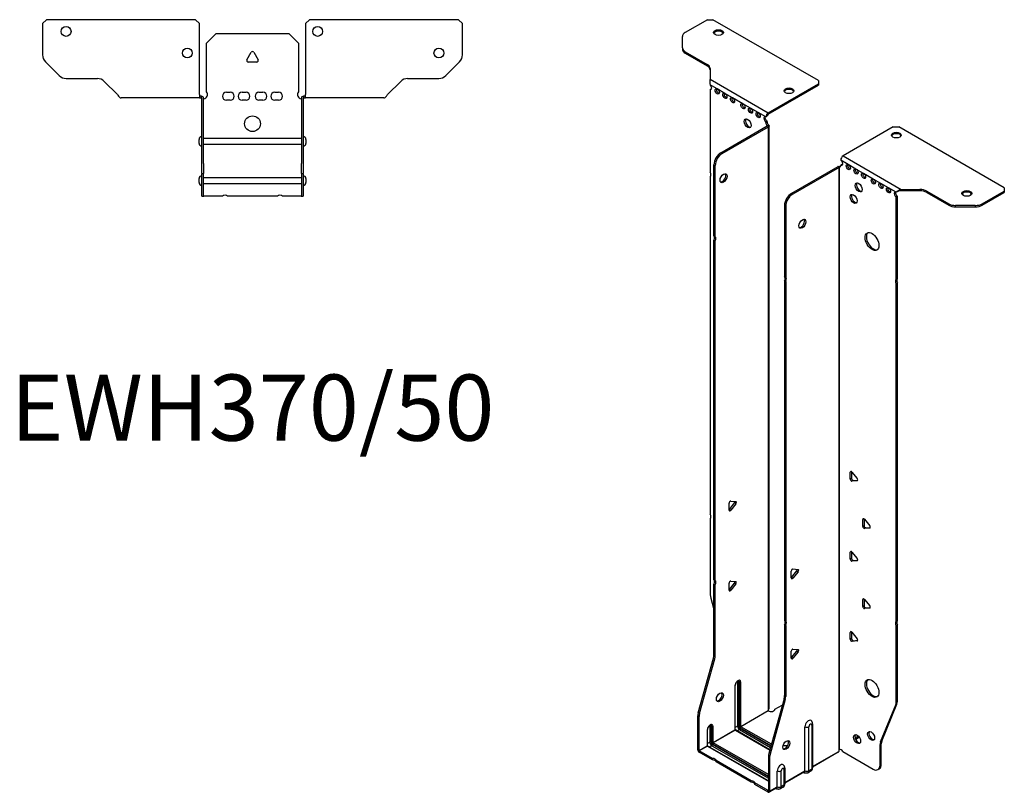
# Model space of a CAD drawing. Units: millimetres. Extents: x -309 to 383, y -879 to 203.
# Drawn here: x -119 to 383, y -879 to -485 of the extents above; entities that cross this region are included whole.
import ezdxf

# ---------------------------------------------------------------- set-up
doc = ezdxf.new("R2010")
doc.units = ezdxf.units.MM
doc.styles.get("Standard").update_dxf_attribs({"font": 'arial.ttf'})

# ---------------------------------------------------------------- blocks, each defined once
blk = doc.blocks.new('EWH370_50-bent-Top')
for p, q in [((-106.97, 37.02), (-104.97, 39.02)), ((-106.97, 37.02), (-106.97, 21.09)), ((-28.97, 39.02), (-104.97, 39.02)), ((-28.97, 39.02), (-26.97, 37.02)), ((-26.97, 0.9), (-26.97, 37.02)), ((26.97, 37.02), (28.97, 39.02)), ((26.97, 37.02), (26.97, 0.9)), ((104.97, 39.02), (28.97, 39.02)), ((104.97, 39.02), (106.97, 37.02)), ((106.97, 21.09), (106.97, 37.02)), ((-23.5, 26.98), (-18.5, 31.98)), ((-18.5, 31.98), (18.5, 31.98)), ((18.5, 31.98), (23.5, 26.98)), ((-23.5, 2.18), (-23.5, 26.98)), ((23.5, 26.98), (23.5, 2.18)), ((-2.86, 18.63), (-0.69, 22.38)), ((0.69, 22.38), (2.86, 18.63)), ((-98.44, 10.48), (-105.51, 17.55)), ((2.16, 17.43), (-2.16, 17.43)), ((105.51, 17.55), (98.44, 10.48)), ((-94.9, 9.02), (-79.04, 9.02)), ((-75.51, 7.55), (-68.86, 0.9)), ((68.86, 0.9), (75.51, 7.55)), ((79.04, 9.02), (94.9, 9.02)), ((-26.97, 0.9), (-26.97, -0.9)), ((-25.97, 0), (-26.97, 0)), ((-25.97, -0.6), (-25.97, 0)), ((-13.3, 1.98), (-11.3, 1.98)), ((-5.3, 1.98), (-3.3, 1.98)), ((3.3, 1.98), (5.3, 1.98)), ((11.3, 1.98), (13.3, 1.98)), ((26.97, 0), (25.97, 0)), ((25.97, 0), (25.97, -0.6)), ((26.97, -0.9), (26.97, 0.9)), ((-61.97, -0.9), (-66.97, -0.9)), ((-56.47, -0.9), (-61.97, -0.9)), ((-50.97, -0.9), (-56.47, -0.9)), ((-43.47, -0.9), (-50.97, -0.9)), ((-37.97, -0.9), (-43.47, -0.9)), ((-32.47, -0.9), (-37.97, -0.9)), ((-26.97, -0.9), (-32.47, -0.9)), ((-26.97, -0.9), (-25.97, -0.9)), ((-25.97, -0.9), (-25.97, -0.6)), ((-25.87, -34.37), (-25.87, -1)), ((-24.97, -34.37), (-24.97, -1)), ((-11.3, -2.02), (-13.3, -2.02)), ((-3.3, -2.02), (-5.3, -2.02)), ((5.3, -2.02), (3.3, -2.02)), ((13.3, -2.02), (11.3, -2.02)), ((24.97, -1), (24.97, -34.37)), ((25.87, -1), (25.87, -34.37)), ((25.97, -0.6), (25.97, -0.9)), ((25.97, -0.9), (26.97, -0.9)), ((32.47, -0.9), (26.97, -0.9)), ((37.97, -0.9), (32.47, -0.9)), ((43.47, -0.9), (37.97, -0.9)), ((50.47, -0.9), (43.47, -0.9)), ((55.97, -0.9), (50.47, -0.9)), ((61.47, -0.9), (55.97, -0.9)), ((66.97, -0.9), (61.47, -0.9)), ((-27.22, -24.03), (-27.22, -22.01)), ((-24.97, -21.42), (-24.87, -21.42)), ((-24.87, -24.62), (-24.97, -24.62)), ((-24.87, -21.42), (24.87, -21.42)), ((24.87, -24.62), (-24.87, -24.62)), ((24.87, -21.42), (24.97, -21.42)), ((24.97, -24.62), (24.87, -24.62)), ((27.22, -22.01), (27.22, -24.03)), ((-25.87, -39.37), (-25.87, -34.37)), ((-24.97, -34.37), (-24.97, -39.37)), ((24.97, -39.37), (24.97, -34.37)), ((25.87, -34.37), (25.87, -39.37)), ((-25.87, -39.37), (-25.87, -39.7)), ((-25.87, -39.37), (-24.97, -39.37)), ((-25.87, -50.69), (-25.87, -39.7)), ((-24.97, -39.7), (-24.97, -39.37)), ((-24.97, -50.69), (-24.97, -39.7)), ((24.97, -39.37), (24.97, -39.7)), ((24.97, -39.37), (25.87, -39.37)), ((24.97, -39.7), (24.97, -50.69)), ((25.87, -39.7), (25.87, -39.37)), ((25.87, -39.7), (25.87, -50.69)), ((-27.22, -44.03), (-27.22, -42.01)), ((-24.97, -41.42), (-24.87, -41.42)), ((-24.87, -44.62), (-24.97, -44.62)), ((-24.87, -41.42), (24.87, -41.42)), ((24.87, -44.62), (-24.87, -44.62)), ((24.87, -41.42), (24.97, -41.42)), ((24.97, -44.62), (24.87, -44.62)), ((27.22, -42.01), (27.22, -44.03)), ((-25.87, -51.02), (-25.87, -50.69)), ((-25.87, -51.02), (-24.97, -51.02)), ((-24.97, -50.69), (-24.97, -51.02)), ((-24.97, -51.02), (-24.87, -51.02)), ((-15.32, -51.02), (-24.87, -51.02)), ((12.68, -51.02), (-12.68, -51.02)), ((24.87, -51.02), (15.32, -51.02)), ((24.87, -51.02), (24.97, -51.02)), ((24.97, -51.02), (24.97, -50.69)), ((24.97, -51.02), (25.87, -51.02)), ((25.87, -50.69), (25.87, -51.02))]:
    blk.add_line(p, q)
for centre, radius in [((-94.97, 33.02), 2.5), ((33.17, 33.02), 2.5), ((-33.17, 22.02), 2.5), ((94.97, 22.02), 2.5), ((0, -14.02), 4)]:
    blk.add_circle(centre, radius)
for centre, radius, start, end in [((-101.97, 21.09), 5, 180, 225), ((0, 21.98), 0.8, 30, 150), ((101.97, 21.09), 5, 315, 0), ((-2.16, 18.23), 0.8, 150, 270), ((2.16, 18.23), 0.8, 270, 30), ((-94.9, 14.02), 5, 225, 270), ((94.9, 14.02), 5, 270, 315), ((-79.04, 4.02), 5, 45, 90), ((79.04, 4.02), 5, 90, 135), ((-25, 0.78), 2.05, 273.5755, 42.9703), ((-13.3, -0.02), 2, 90, 270), ((-11.3, -0.02), 2, 270, 90), ((-5.3, -0.02), 2, 90, 270), ((-3.3, -0.02), 2, 270, 90), ((3.3, -0.02), 2, 90, 270), ((5.3, -0.02), 2, 270, 90), ((11.3, -0.02), 2, 90, 270), ((13.3, -0.02), 2, 270, 90), ((25, 0.78), 2.05, 137.0297, 266.4245), ((-25.97, -1), 0.1, 0, 18.3265), ((-25.97, -1), 1, 0, 18.3265), ((25.97, -1), 1, 161.6735, 180), ((25.97, -1), 0.1, 161.6735, 180), ((-25.72, -22.01), 1.5, 95.7392, 180), ((-25.72, -24.03), 1.5, 180, 264.2608), ((25.72, -22.01), 1.5, 0, 84.2608), ((25.72, -24.03), 1.5, 275.7392, 0), ((-25.72, -42.01), 1.5, 95.7392, 180), ((-25.72, -44.03), 1.5, 180, 264.2608), ((25.72, -42.01), 1.5, 0, 84.2608), ((25.72, -44.03), 1.5, 275.7392, 0), ((-14, -52.52), 2, 48.5904, 131.4096), ((14, -52.52), 2, 48.5904, 131.4096)]:
    blk.add_arc(centre, radius, start, end)
for points, knots in [([(-68.86, 0.9), (-68.67, 0.62), (-68.48, 0.34), (-68.11, -0.16), (-67.92, -0.38), (-67.61, -0.66), (-67.48, -0.75), (-67.23, -0.87), (-67.1, -0.9), (-66.97, -0.9)], [0, 0, 0, 0, 0.1017342, 0.1017342, 0.2034273, 0.2034273, 0.2722123, 0.2722123, 0.340998, 0.340998, 0.340998, 0.340998]), ([(-25.97, 0), (-25.84, 0), (-25.71, -0.03), (-25.47, -0.13), (-25.36, -0.2), (-25.21, -0.35), (-25.16, -0.41), (-25.08, -0.54), (-25.05, -0.61), (-25.02, -0.69)], [0, 0, 0, 0, 0.0398384, 0.0398384, 0.0791351, 0.0791351, 0.1025996, 0.1025996, 0.1260856, 0.1260856, 0.1260856, 0.1260856]), ([(66.97, -0.9), (67.16, -0.9), (67.35, -0.83), (67.72, -0.58), (67.91, -0.39), (68.22, -0.01), (68.35, 0.16), (68.6, 0.52), (68.73, 0.71), (68.86, 0.9)], [0, 0, 0, 0, 0.1017342, 0.1017342, 0.2034273, 0.2034273, 0.2722123, 0.2722123, 0.340998, 0.340998, 0.340998, 0.340998]), ([(-25.88, -0.97), (-25.88, -0.96), (-25.88, -0.95), (-25.89, -0.94), (-25.9, -0.93), (-25.92, -0.92), (-25.93, -0.91), (-25.95, -0.9), (-25.96, -0.9), (-25.97, -0.9)], [0, 0, 0, 0, 0.00270019, 0.00270019, 0.00577332, 0.00577332, 0.0095422, 0.0095422, 0.01545704, 0.01545704, 0.01545704, 0.01545704]), ([(-24.87, -1.27), (-24.89, -1.27), (-24.9, -1.27), (-24.91, -1.27), (-24.92, -1.27), (-24.94, -1.26), (-24.95, -1.26), (-24.96, -1.25), (-24.96, -1.24), (-24.97, -1.22), (-24.97, -1.21), (-24.97, -1.21)], [0, 0, 0, 0, 0.00414947, 0.00414947, 0.00985575, 0.00985575, 0.01607896, 0.01607896, 0.022844, 0.022844, 0.03216191, 0.03216191, 0.03216191, 0.03216191]), ([(24.97, -1.21), (24.97, -1.22), (24.97, -1.24), (24.96, -1.25), (24.95, -1.26), (24.94, -1.26), (24.93, -1.27), (24.91, -1.27), (24.9, -1.27), (24.89, -1.27), (24.88, -1.27), (24.87, -1.27)], [0, 0, 0, 0, 0.00748678, 0.00748678, 0.01585951, 0.01585951, 0.02318816, 0.02318816, 0.02824891, 0.02824891, 0.0322523, 0.0322523, 0.0322523, 0.0322523]), ([(25.02, -0.69), (25.06, -0.56), (25.13, -0.45), (25.3, -0.25), (25.4, -0.17), (25.58, -0.08), (25.66, -0.05), (25.81, -0.01), (25.89, 0), (25.97, 0)], [0, 0, 0, 0, 0.0388321, 0.0388321, 0.0776902, 0.0776902, 0.1017558, 0.1017558, 0.1257827, 0.1257827, 0.1257827, 0.1257827]), ([(25.97, -0.9), (25.97, -0.9), (25.95, -0.9), (25.93, -0.91), (25.92, -0.91), (25.9, -0.93), (25.9, -0.93), (25.89, -0.95), (25.88, -0.95), (25.88, -0.96), (25.88, -0.96), (25.88, -0.97)], [0, 0, 0, 0, 0.00360947, 0.00360947, 0.00631481, 0.00631481, 0.00848354, 0.00848354, 0.00949281, 0.00949281, 0.01048091, 0.01048091, 0.01048091, 0.01048091])]:
    blk.add_open_spline(points, degree=3, knots=knots)
for points in [[(-24.93, -1.27), (-24.91, -1.27), (-24.89, -1.27), (-24.87, -1.27)], [(24.87, -1.27), (24.89, -1.27), (24.91, -1.27), (24.93, -1.27)]]:
    blk.add_open_spline(points, degree=3)
blk = doc.blocks.new('EWH370_50-bent-ISO')
for p, q in [((-45.22, 213.77), (-56.49, 207.27)), ((-45.22, 213.77), (-42.39, 213.77)), ((11.35, 182.75), (-42.39, 213.77)), ((-57.95, 199.46), (-57.95, 205.23)), ((-57.95, 199.46), (-57.95, 198.72)), ((-56.49, 197.42), (-45.27, 190.94)), ((-56.49, 196.68), (-56.49, 197.42)), ((-56.49, 196.68), (-45.27, 190.21)), ((-45.27, 190.94), (-45.27, 190.21)), ((-43.81, 188.9), (-43.81, 183.47)), ((-43.81, 183.47), (-14.19, 166.37)), ((-14.19, 166.37), (11.35, 181.12)), ((11.35, 182.75), (11.35, 181.12)), ((11.35, 181.12), (11.35, 180.38)), ((-40.21, 178.46), (-43.75, 180.5)), ((-43.75, 180.5), (-43.75, 180.43)), ((-43.75, 178.12), (-43.11, 178.48)), ((-43.75, 178.12), (-43.75, 136.02)), ((-36.32, 176.21), (-40.21, 178.46)), ((-32.44, 173.96), (-36.32, 176.21)), ((-14.19, 165.64), (11.35, 180.38)), ((-27.13, 170.9), (-32.44, 173.96)), ((-23.24, 168.66), (-27.13, 170.9)), ((-19.35, 166.41), (-23.24, 168.66)), ((-15.46, 164.17), (-19.35, 166.41)), ((-14.19, 166.37), (-14.19, 165.64)), ((-15.46, 164.17), (-14.83, 164.53)), ((-14.83, 162.08), (-15.46, 161.72)), ((-15.46, 161.31), (-15.46, 161.72)), ((-14.83, 161.68), (-15.46, 161.31)), ((-14.83, 161.68), (-14.83, 162.08)), ((-38.36, 145.97), (-14.76, 159.59)), ((-37.72, 145.6), (-14.12, 159.23)), ((-14.76, 159.75), (-14.55, 159.87)), ((-14.76, 159.59), (-14.76, 159.75)), ((-14.12, 159.23), (-14.76, 159.59)), ((-14.74, 159.61), (-13.93, 159.38)), ((-14.55, 159.87), (-14.12, 160.11)), ((-14.12, -137.97), (-14.12, 159.23)), ((-13.83, -137.22), (-13.83, 159.64)), ((49.49, 159.09), (23.95, 144.35)), ((49.49, 159.09), (52.32, 159.09)), ((106.06, 128.07), (52.32, 159.09)), ((-37.72, 145.6), (-38.36, 145.97)), ((26.57, 139.9), (22.68, 142.14)), ((23.95, 144.35), (53.57, 127.25)), ((-41.89, 103.53), (-41.89, 139.85)), ((-41.89, 139.85), (-41.25, 139.48)), ((-41.25, 103.16), (-41.25, 139.48)), ((21.19, 138.84), (-2.4, 125.21)), ((21.83, 138.47), (-1.77, 124.85)), ((21.83, 138.47), (21.19, 138.84)), ((21.86, 138.48), (21.45, 138.94)), ((21.83, -158.72), (21.83, 138.47)), ((22.18, 138.66), (21.97, 138.54)), ((21.97, 138.54), (21.97, -158.17)), ((22.61, 138.91), (22.18, 138.66)), ((22.68, 139.69), (23.32, 140.06)), ((22.68, 139.69), (22.68, 139.29)), ((30.46, 137.65), (26.57, 139.9)), ((34.35, 135.41), (30.46, 137.65)), ((-43.75, 133.86), (-43.75, -38.31)), ((39.3, 132.55), (34.35, 135.41)), ((43.19, 130.3), (39.3, 132.55)), ((47.07, 128.06), (43.19, 130.3)), ((50.96, 125.81), (47.07, 128.06)), ((51.39, 126.06), (50.96, 125.81)), ((53.57, 127.25), (53.57, 126.76)), ((53.57, 127.25), (62.98, 127.25)), ((53.57, 126.76), (53.57, 126.51)), ((62.98, 126.51), (53.57, 126.51)), ((62.98, 127.25), (62.98, 126.51)), ((66.51, 126.4), (77.72, 119.93)), ((66.51, 125.67), (66.51, 126.4)), ((66.51, 125.67), (77.72, 119.19)), ((94.8, 119.93), (106.06, 126.43)), ((94.8, 119.19), (106.06, 125.7)), ((106.06, 128.07), (106.06, 126.43)), ((106.06, 126.43), (106.06, 125.7)), ((-1.77, 124.85), (-2.4, 125.21)), ((51.6, 123.73), (50.96, 123.36)), ((50.96, 81.33), (50.96, 123.36)), ((51.6, 81.7), (51.6, 123.73)), ((-5.94, 119.09), (-5.94, 82.77)), ((-5.94, 119.09), (-5.3, 118.72)), ((-5.3, 118.72), (-5.3, 82.41)), ((77.72, 119.93), (77.72, 119.19)), ((81.26, 118.35), (81.26, 119.08)), ((91.26, 119.08), (81.26, 119.08)), ((81.26, 118.35), (91.26, 118.35)), ((91.26, 119.08), (91.26, 118.35)), ((94.8, 119.19), (94.8, 119.93)), ((-41.89, 103.53), (-41.25, 103.16)), ((-41.89, -71.77), (-41.89, 101.37)), ((-41.25, 101), (-41.89, 101.37)), ((-41.25, -72.14), (-41.25, 101)), ((-5.94, 82.77), (-5.3, 82.41)), ((-5.94, 80.61), (-5.94, -92.53)), ((-5.3, 80.25), (-5.94, 80.61)), ((50.96, 81.33), (51.6, 81.7)), ((-5.3, 80.25), (-5.3, -92.9)), ((51.6, 79.54), (50.96, 79.17)), ((50.96, -92.99), (50.96, 79.17)), ((51.6, -92.62), (51.6, 79.54)), ((28.16, -16.59), (27.59, -16.92)), ((27.59, -20.45), (27.59, -16.92)), ((28.23, -16.64), (28.23, -20.09)), ((28.44, -16.84), (31.09, -20.14)), ((28.23, -20.09), (27.59, -20.45)), ((29.08, -21.14), (28.44, -21.51)), ((31.09, -21.27), (28.44, -21.51)), ((29.08, -21.14), (31.37, -20.94)), ((31.3, -21.15), (31.09, -21.27)), ((-34.22, -36.2), (-34.22, -32.67)), ((-34.01, -35.91), (-31.36, -32.61)), ((-33.37, -31.61), (-30.72, -31.85)), ((-30.72, -32.98), (-33.37, -36.28)), ((-30.72, -32.98), (-31.36, -32.61)), ((-33.37, -36.28), (-34.01, -35.91)), ((-43.75, -40.47), (-43.75, -79.5)), ((34.52, -40.68), (33.96, -41.01)), ((33.96, -44.54), (33.96, -41.01)), ((34.6, -44.17), (33.96, -44.54)), ((34.6, -40.72), (34.6, -44.17)), ((34.81, -40.93), (37.46, -44.23)), ((35.44, -45.23), (37.74, -45.02)), ((35.44, -45.23), (34.81, -45.6)), ((37.46, -45.36), (34.81, -45.6)), ((37.67, -45.24), (37.46, -45.36)), ((28.16, -57.42), (27.59, -57.74)), ((27.59, -61.28), (27.59, -57.74)), ((28.23, -57.46), (28.23, -60.91)), ((28.44, -57.67), (31.09, -60.97)), ((28.23, -60.91), (27.59, -61.28)), ((29.08, -61.97), (28.44, -62.33)), ((31.09, -62.1), (28.44, -62.33)), ((29.08, -61.97), (31.37, -61.76)), ((31.3, -61.98), (31.09, -62.1)), ((-2.51, -70.84), (-2.51, -67.3)), ((-2.3, -70.55), (0.35, -67.25)), ((-1.66, -66.25), (0.99, -66.48)), ((0.99, -67.62), (-1.66, -70.91)), ((0.35, -67.25), (0.99, -67.62)), ((-41.89, -71.77), (-41.25, -72.14)), ((-41.89, -110.06), (-41.89, -73.93)), ((-41.25, -74.3), (-41.89, -73.93)), ((-41.25, -110.43), (-41.25, -74.3)), ((-34.22, -77.02), (-34.22, -73.49)), ((-34.01, -76.73), (-31.36, -73.43)), ((-33.37, -72.43), (-30.72, -72.67)), ((-30.72, -73.8), (-33.37, -77.1)), ((-30.72, -73.8), (-31.36, -73.43)), ((-2.3, -70.55), (-1.66, -70.91)), ((-33.37, -77.1), (-34.01, -76.73)), ((-43.51, -81.1), (-41.89, -86.92)), ((34.52, -81.5), (33.96, -81.83)), ((33.96, -85.36), (33.96, -81.83)), ((34.6, -85), (33.96, -85.36)), ((34.6, -81.55), (34.6, -85)), ((34.81, -81.75), (37.46, -85.05)), ((35.44, -86.05), (34.81, -86.42)), ((37.46, -86.18), (34.81, -86.42)), ((35.44, -86.05), (37.74, -85.85)), ((37.67, -86.06), (37.46, -86.18)), ((-5.94, -92.53), (-5.3, -92.9)), ((-5.94, -94.69), (-5.94, -130.82)), ((-5.3, -95.06), (-5.94, -94.69)), ((-5.3, -95.06), (-5.3, -131.18)), ((50.96, -92.99), (51.6, -92.62)), ((51.6, -94.78), (50.96, -95.15)), ((50.96, -134.18), (50.96, -95.15)), ((51.6, -133.82), (51.6, -94.78)), ((28.16, -98.24), (27.59, -98.57)), ((27.59, -102.1), (27.59, -98.57)), ((28.23, -98.29), (28.23, -101.74)), ((28.44, -98.49), (31.09, -101.79)), ((28.23, -101.74), (27.59, -102.1)), ((29.08, -102.79), (28.44, -103.16)), ((31.09, -102.92), (28.44, -103.16)), ((29.08, -102.79), (31.37, -102.59)), ((31.3, -102.8), (31.09, -102.92)), ((-41.25, -110.43), (-41.89, -110.06)), ((-2.51, -111.66), (-2.51, -108.13)), ((-2.3, -111.37), (0.35, -108.07)), ((-1.66, -107.07), (0.99, -107.31)), ((0.99, -108.44), (-1.66, -111.74)), ((0.35, -108.07), (0.99, -108.44)), ((-49.89, -139.5), (-42.13, -111.66)), ((-49.26, -139.87), (-41.49, -112.03)), ((-42.13, -111.66), (-41.49, -112.03)), ((-2.3, -111.37), (-1.66, -111.74)), ((-29.87, -123.92), (-29.87, -146.38)), ((-29.16, -146.38), (-29.16, -123.92)), ((-29.16, -123.92), (-28.91, -124.06)), ((-28.91, -124.06), (-28.91, -146.52)), ((-28.21, -146.52), (-28.21, -124.06)), ((-31.18, -125.78), (-31.18, -148.23)), ((-31.03, -148.03), (-31.03, -125.58)), ((-6.17, -132.42), (-13.94, -160.26)), ((-5.54, -132.78), (-13.3, -160.63)), ((-6.17, -132.42), (-5.54, -132.78)), ((-5.3, -131.18), (-5.94, -130.82)), ((43.6, -154.02), (51.37, -135.14)), ((50.73, -135.51), (51.37, -135.14)), ((51.6, -133.82), (50.96, -134.18)), ((-49.26, -139.87), (-49.89, -139.5)), ((-28.21, -146.52), (-14.27, -138.47)), ((-14.24, -138.62), (-28.14, -146.64)), ((-10.83, -137.77), (-7.06, -135.59)), ((42.96, -154.39), (50.73, -135.51)), ((-50.13, -158.44), (-50.13, -141.1)), ((-50.13, -141.1), (-49.49, -141.47)), ((-49.49, -158.81), (-49.49, -141.47)), ((8.37, -145.21), (8.37, -167.66)), ((-45.32, -148.31), (-45.32, -156.4)), ((-45.17, -156.19), (-45.17, -148.11)), ((-44.01, -146.46), (-44.01, -154.54)), ((-43.3, -154.54), (-43.3, -146.46)), ((-43.3, -146.46), (-43.06, -146.6)), ((-43.06, -146.6), (-43.06, -154.68)), ((-42.35, -154.68), (-42.35, -146.6)), ((-42.35, -154.68), (-31.18, -148.23)), ((-31.11, -148.36), (-42.28, -154.81)), ((-31.11, -148.36), (-13.46, -158.54)), ((-29.87, -146.38), (-31.03, -147.05)), ((-13.42, -158.4), (-30.86, -148.33)), ((-28.84, -148.15), (-30, -148.82)), ((-28.84, -148.15), (-13.1, -157.24)), ((-28.49, -147.25), (-12.83, -156.29)), ((-12.9, -156.54), (-28.49, -147.54)), ((-12.64, -155.59), (-28.14, -146.64)), ((4.49, -169.15), (4.49, -146.7)), ((6.5, -169.1), (6.5, -146.64)), ((7.93, -145.82), (7.93, -168.27)), ((-44.01, -154.54), (-45.17, -155.21)), ((-42.63, -155.42), (-14.17, -171.85)), ((-14.17, -171.03), (-42.28, -154.81)), ((31.8, -151.53), (30.09, -152.52)), ((32.19, -152.04), (30.34, -153.11)), ((42.73, -155.72), (43.36, -155.35)), ((43.6, -154.02), (42.96, -154.39)), ((43.36, -165.86), (43.36, -155.35)), ((-50.13, -158.44), (-49.49, -158.81)), ((-49.49, -158.81), (-45.32, -156.4)), ((-45.25, -156.52), (-49.42, -158.93)), ((-42.67, -162.83), (-49.42, -158.93)), ((-49.42, -158.93), (-49.42, -159.66)), ((-42.67, -163.56), (-49.42, -159.66)), ((-45.25, -156.52), (-14.17, -174.46)), ((-14.17, -174.29), (-45, -156.5)), ((-42.98, -156.32), (-44.15, -156.99)), ((-42.98, -156.32), (-14.17, -172.95)), ((-14.17, -172.13), (-42.63, -155.7)), ((-13.3, -160.63), (-13.94, -160.26)), ((8.37, -166.92), (21.68, -159.23)), ((21.44, -159.71), (8.37, -167.25)), ((23.78, -159.37), (39.19, -168.27)), ((42.73, -166.23), (42.73, -155.72)), ((-42.67, -163.56), (-42.67, -162.83)), ((-22.87, -174.26), (-40.8, -163.91)), ((-40.8, -163.91), (-40.8, -164.64)), ((-22.87, -174.99), (-40.8, -164.64)), ((-14.17, -161.86), (-14.17, -179.2)), ((-14.17, -161.86), (-13.54, -162.23)), ((-13.54, -162.23), (-13.54, -179.56)), ((-9.65, -177.32), (-9.65, -169.24)), ((-7.64, -177.26), (-7.64, -169.18)), ((-6.21, -168.35), (-6.21, -176.44)), ((-5.77, -167.74), (-5.77, -175.83)), ((-5.77, -175.08), (4.49, -169.15)), ((4.29, -169.61), (-5.77, -175.42)), ((3.74, -169.93), (4.09, -170.13)), ((7.44, -169.35), (6.02, -170.17)), ((7.93, -168.27), (6.5, -169.1)), ((41.69, -168.52), (42.33, -168.15)), ((43.36, -165.86), (42.73, -166.23)), ((-22.87, -174.99), (-22.87, -174.26)), ((-14.24, -179.24), (-21, -175.34)), ((-21, -175.34), (-21, -176.07)), ((-14.24, -179.97), (-21, -176.07)), ((-14.24, -179.24), (-14.17, -179.2)), ((-14.24, -179.97), (-14.24, -179.24)), ((-14.17, -179.2), (-13.54, -179.56)), ((-9.86, -177.78), (-13.74, -180.02)), ((-13.54, -179.56), (-9.65, -177.32)), ((-10.4, -178.09), (-10.05, -178.29)), ((-6.7, -177.51), (-8.13, -178.34)), ((-6.21, -176.44), (-7.64, -177.26))]:
    blk.add_line(p, q)
for centre, major_axis, start_param, end_param in [((-52.95, 205.23), (-5, 0), 5.497787, 6.283185), ((-39.57, 206.51), (2.5, 0), 0.257391, 2.884202), ((-52.95, 199.46), (-5, 0), 0, 0.785398), ((-52.95, 198.72), (-5, 0), 0, 0.785398), ((-48.81, 188.9), (5, 0), 0, 0.785398), ((-48.81, 188.17), (5, 0), 0, 0.785398), ((-44.1, 179.48), (0.75, -1.3), 5.837624, 8.299543), ((-43.47, 179.84), (0.75, -1.3), 5.837624, 5.845036), ((-39.58, 177.6), (0.75, -1.3), 3.579742, 5.845036), ((-35.69, 175.35), (0.75, -1.3), 3.579742, 5.845036), ((-3.65, 176.79), (2.5, 0), 0.257391, 2.884202), ((-31.8, 173.11), (0.75, -1.3), 3.579742, 5.845036), ((-26.5, 170.05), (0.75, -1.3), 3.579742, 5.845036), ((-22.61, 167.8), (0.75, -1.3), 3.579742, 5.845036), ((-18.72, 165.55), (0.75, -1.3), 3.579742, 5.845036), ((-14.19, 164.9), (0.9, 1.56), 0.785398, 2.356194), ((-14.19, 164.9), (-0.45, -0.779), 3.926991, 5.497787), ((-24.02, 161.27), (-1.25, 2.17), 0.257391, 2.884202), ((-15.46, 162.94), (-0.75, 1.3), 5.497787, 8.63938), ((-14.83, 163.31), (0.75, -1.3), 3.579742, 5.497787), ((-14.4, 160.7), (0.75, -1.3), 3.926991, 5.15795), ((-13.77, 161.06), (-0.75, 1.3), 0.785398, 2.016358), ((-14.83, 159.63), (0.1, 0), 5.497787, 5.817645), ((-14.83, 159.63), (-1, 0), 2.356194, 2.676053), ((51.05, 154.19), (2.5, 0), 0.257391, 2.884202), ((-38.36, 141.89), (-2.5, -4.33), 3.926991, 5.497787), ((-37.72, 141.52), (2.5, 4.33), 0.785398, 2.356194), ((23.95, 142.88), (-0.9, -1.56), 3.926991, 5.497787), ((22.68, 140.92), (0.75, -1.3), 5.497787, 8.63938), ((-44.81, 135.55), (1, -1.73), 0.062664, 1.508132), ((21.9, 138.43), (1, 0), 2.036336, 2.356194), ((21.9, 138.43), (-0.1, 0), 5.177929, 5.497787), ((21.62, 139.9), (0.75, -1.3), 5.837624, 7.068583), ((22.26, 140.27), (-0.75, 1.3), 2.696031, 2.703444), ((23.32, 141.29), (0.75, -1.3), 5.497787, 5.845036), ((27.21, 139.04), (0.75, -1.3), 3.579742, 5.845036), ((31.09, 136.8), (0.75, -1.3), 3.579742, 5.845036), ((34.98, 134.55), (0.75, -1.3), 3.579742, 5.845036), ((-37.65, 133.31), (-1.25, -2.17), 0.257391, 2.884202), ((32.51, 128.63), (-1.25, 2.17), 0.257391, 2.884202), ((39.93, 131.69), (0.75, -1.3), 3.579742, 5.845036), ((43.82, 129.45), (0.75, -1.3), 3.579742, 5.845036), ((47.71, 127.2), (0.75, -1.3), 3.579742, 5.845036), ((50.96, 124.59), (-0.75, 1.3), 5.497787, 8.63938), ((51.6, 124.96), (0.75, -1.3), 3.579742, 5.497787), ((62.98, 124.36), (-5, 0), 3.926991, 4.712389), ((62.98, 123.63), (5, 0), 0.785398, 1.570796), ((86.97, 124.47), (2.5, 0), 0.257391, 2.884202), ((-2.4, 121.13), (-2.5, -4.33), 3.926991, 5.497787), ((-1.77, 120.76), (2.5, 4.33), 0.785398, 2.356194), ((29.89, 122.79), (-1.25, 2.17), 0.257391, 2.884202), ((81.26, 121.97), (-5, 0), 0.785398, 1.570796), ((81.26, 121.24), (5, 0), 3.926991, 4.712389), ((91.26, 121.97), (-5, 0), 1.570796, 2.356194), ((91.26, 121.24), (5, 0), 4.712389, 5.497787), ((2.55, 110.11), (-1.25, -2.17), 0.257391, 2.884202), ((-42.95, 101.84), (1, 1.73), 4.775053, 6.220521), ((-42.32, 101.47), (1, 1.73), 4.775053, 6.220521), ((39.3, 101.03), (-2.5, 4.33), 0.127625, 3.013967), ((-7, 81.08), (1, 1.73), 4.775053, 6.220521), ((-6.36, 80.71), (1, 1.73), 4.775053, 6.220521), ((52.02, 79.64), (-1, 1.73), 0.062664, 1.508132), ((52.66, 80.01), (-1, 1.73), 0.062664, 1.508132), ((28.16, -17.25), (-0.4, 0.693), 4.974188, 7.068583), ((28.16, -20.78), (0.4, -0.693), 3.926991, 6.021386), ((28.8, -20.41), (0.4, -0.693), 3.926991, 6.021386), ((30.81, -20.54), (0.4, -0.693), 6.021386, 8.115781), ((-33.65, -32.34), (0.4, 0.693), 0.261799, 2.356194), ((-31.64, -32.21), (0.4, 0.693), 4.45059, 5.603046), ((-31, -32.58), (0.4, 0.693), 4.45059, 6.544985), ((-44.81, -38.77), (1, -1.73), 0.062664, 1.508132), ((-34.29, -35.51), (0.4, 0.693), 4.052319, 4.45059), ((-33.65, -35.87), (-0.4, -0.693), 5.497787, 7.592182), ((34.52, -41.33), (-0.4, 0.693), 4.974188, 7.068583), ((34.52, -44.87), (0.4, -0.693), 3.926991, 6.021386), ((35.16, -44.5), (0.4, -0.693), 3.926991, 6.021386), ((37.18, -44.63), (0.4, -0.693), 6.021386, 8.115781), ((28.16, -58.07), (-0.4, 0.693), 4.974188, 7.068583), ((28.16, -61.6), (0.4, -0.693), 3.926991, 6.021386), ((28.8, -61.24), (0.4, -0.693), 3.926991, 6.021386), ((30.81, -61.37), (0.4, -0.693), 6.021386, 8.115781), ((-1.94, -66.98), (0.4, 0.693), 0.261799, 2.356194), ((0.07, -66.85), (0.4, 0.693), 4.45059, 5.603046), ((0.71, -67.21), (0.4, 0.693), 4.45059, 6.544985), ((-42.95, -73.46), (1, 1.73), 4.775053, 6.220521), ((-42.32, -73.83), (1, 1.73), 4.775053, 6.220521), ((-33.65, -73.16), (0.4, 0.693), 0.261799, 2.356194), ((-31.64, -73.03), (0.4, 0.693), 4.45059, 5.603046), ((-31, -73.4), (0.4, 0.693), 4.45059, 6.544985), ((-2.58, -70.14), (0.4, 0.693), 4.052319, 4.45059), ((-1.94, -70.51), (-0.4, -0.693), 5.497787, 7.592182), ((-40.21, -81.54), (-2.5, 4.33), 0.785398, 1.151917), ((-34.29, -76.33), (0.4, 0.693), 4.052319, 4.45059), ((-33.65, -76.7), (-0.4, -0.693), 5.497787, 7.592182), ((34.52, -82.16), (-0.4, 0.693), 4.974188, 7.068583), ((35.16, -85.32), (0.4, -0.693), 3.926991, 6.021386), ((37.18, -85.45), (0.4, -0.693), 6.021386, 8.115781), ((34.52, -85.69), (0.4, -0.693), 3.926991, 6.021386), ((-7, -94.22), (1, 1.73), 4.775053, 6.220521), ((-6.36, -94.59), (1, 1.73), 4.775053, 6.220521), ((52.02, -94.68), (-1, 1.73), 0.062664, 1.508132), ((52.66, -94.31), (-1, 1.73), 0.062664, 1.508132), ((28.16, -98.9), (-0.4, 0.693), 4.974188, 7.068583), ((28.16, -102.43), (0.4, -0.693), 3.926991, 6.021386), ((28.8, -102.06), (0.4, -0.693), 3.926991, 6.021386), ((30.81, -102.19), (0.4, -0.693), 6.021386, 8.115781), ((-45.43, -112.1), (-2.5, -4.33), 1.989675, 2.356194), ((-1.94, -107.8), (0.4, 0.693), 0.261799, 2.356194), ((0.07, -107.67), (0.4, 0.693), 4.45059, 5.603046), ((0.71, -108.04), (0.4, 0.693), 4.45059, 6.544985), ((-44.79, -112.47), (2.5, 4.33), 5.131268, 5.497787), ((-2.58, -110.97), (0.4, 0.693), 4.052319, 4.45059), ((-1.94, -111.34), (-0.4, -0.693), 5.497787, 7.592182), ((-29.69, -124.92), (1.05, 1.82), 5.497787, 8.63938), ((-30.65, -124.37), (0.55, 0.953), 5.497787, 5.995637), ((-29.51, -124.13), (-0.5, 0), 3.926991, 5.497787), ((-30.29, -124.58), (0.8, 1.39), 5.497787, 6.093006), ((-30.04, -124.72), (0.8, 1.39), 5.497787, 6.283185), ((-28.56, -123.86), (-0.5, 0), 0.785398, 2.356194), ((39.3, -126.77), (-2.5, 4.33), 0.127625, 3.013967), ((-39.52, -131.25), (-1.25, -2.17), 0.257391, 2.884202), ((-31.53, -125.58), (0.5, 0), 5.497787, 6.283185), ((-9.47, -132.86), (-2.5, -4.33), 1.989675, 2.356194), ((-8.84, -133.23), (2.5, 4.33), 5.131268, 5.497787), ((47.43, -132.14), (2.5, -4.33), 0.418879, 0.785398), ((48.06, -131.78), (-2.5, 4.33), 3.560472, 3.926991), ((-46.59, -139.06), (-2.5, -4.33), 5.131268, 5.497787), ((-45.95, -139.43), (2.5, 4.33), 1.989675, 2.356194), ((-12.86, -138.07), (1.03, 1.78), 1.838023, 2.109807), ((-12.88, -137.73), (2.05, 0), 3.989396, 6.24776), ((-43.83, -147.46), (1.05, 1.82), 5.497787, 8.63938), ((6.26, -145.68), (1.25, 2.17), 6.212058, 8.63938), ((7.22, -146.23), (0.504, 0.873), 5.497787, 8.63938), ((6.87, -145.21), (1.5, 0), 5.497787, 6.283185), ((-45.67, -148.11), (0.5, 0), 5.497787, 6.283185), ((-44.79, -146.91), (0.55, 0.953), 5.497787, 5.995637), ((-43.66, -146.66), (-0.5, 0), 3.926991, 5.497787), ((-44.43, -147.11), (0.8, 1.39), 5.497787, 6.093006), ((-44.19, -147.25), (0.8, 1.39), 5.497787, 6.283185), ((-42.7, -146.4), (-0.5, 0), 0.785398, 2.356194), ((-31.53, -148.03), (0.5, 0), 5.497787, 6.283185), ((-31.11, -148.27), (0.05, -0.0866), 3.926991, 5.497787), ((-31.11, -148.76), (0.25, 0.433), 0, 0.785398), ((-29.51, -146.58), (-0.5, 0), 3.926991, 5.497787), ((-28.84, -146.97), (0.73, -1.26), 3.926991, 5.497787), ((-28.49, -146.76), (-0.475, 0.823), 0.785398, 2.356194), ((-28.49, -146.76), (0.3, -0.52), 3.926991, 5.497787), ((-28.56, -146.31), (-0.5, 0), 0.785398, 2.356194), ((-28.84, -147.74), (-0.25, -0.433), 0.785398, 2.356194), ((-28.14, -147.05), (-0.25, -0.433), 3.926991, 5.497787), ((-28.14, -146.56), (-0.05, 0.0866), 0.785398, 2.356194), ((5.44, -146.03), (-1.5, 0), 0.885566, 2.356194), ((38.84, -151), (-1.25, 2.17), 0.257391, 2.884202), ((-43.66, -154.74), (-0.5, 0), 3.926991, 5.497787), ((-42.98, -155.13), (0.73, -1.26), 3.926991, 5.497787), ((-42.63, -154.93), (-0.475, 0.823), 0.785398, 2.356194), ((-42.63, -154.93), (0.3, -0.52), 3.926991, 5.497787), ((-42.7, -154.48), (-0.5, 0), 0.785398, 2.356194), ((-42.28, -155.21), (-0.25, -0.433), 3.926991, 5.497787), ((-42.28, -154.72), (-0.05, 0.0866), 0.785398, 2.356194), ((-5.69, -155.68), (-1.25, -2.17), 0.257391, 2.884202), ((31.7, -152.59), (-1.25, 2.17), 0.257391, 2.884202), ((46.26, -157.76), (2.5, -4.33), 3.560472, 3.926991), ((46.9, -157.39), (-2.5, 4.33), 0.418879, 0.785398), ((-49.42, -158.85), (-0.5, 0.866), 0.785398, 2.356194), ((-49.42, -158.85), (0.05, -0.0866), 3.926991, 5.497787), ((-45.67, -156.19), (0.5, 0), 5.497787, 6.283185), ((-45.25, -156.44), (0.05, -0.0866), 3.926991, 5.497787), ((-45.25, -156.93), (0.25, 0.433), 0, 0.785398), ((-42.98, -155.91), (-0.25, -0.433), 0.785398, 2.356194), ((-10.64, -159.82), (-2.5, -4.33), 5.131268, 5.497787), ((-5.67, -153.98), (-4, 0), 1.313772, 1.919331), ((23.09, -158.82), (1.03, 1.78), 1.838023, 2.109807), ((22.79, -160.02), (-1.02, 1.78), 4.747814, 6.095144), ((-42.79, -163.98), (2, 0), 0.062664, 1.508132), ((-42.79, -164.71), (2, 0), 0.062664, 1.508132), ((-10, -160.19), (2.5, 4.33), 1.989675, 2.356194), ((-7.88, -168.21), (1.25, 2.17), 6.212058, 8.63938), ((-8.7, -168.56), (1.5, 0), 4.027158, 5.497787), ((-6.93, -168.77), (0.504, 0.873), 5.497787, 8.63938), ((-7.27, -167.74), (1.5, 0), 5.497787, 6.283185), ((4.84, -168.83), (-0.75, -1.3), 5.883417, 6.283185), ((3.79, -168.75), (0.5, -0.866), 0, 0.785398), ((5.44, -168.48), (-1.5, 0), 0.885566, 2.356194), ((4.84, -168.14), (1.17, -2.04), 0, 0.785398), ((6.27, -167.31), (1.17, -2.04), 0, 0.785398), ((6.87, -167.66), (1.5, 0), 5.497787, 6.283185), ((39.19, -164.19), (2.5, -4.33), 5.497787, 7.068583), ((39.83, -163.82), (2.5, -4.33), 0, 0.785398), ((-22.99, -175.41), (2, 0), 0.062664, 1.508132), ((-22.99, -176.15), (2, 0), 0.062664, 1.508132), ((-14.24, -179.16), (0.05, -0.0866), 5.497787, 7.068583), ((-14.24, -179.16), (0.5, -0.866), 5.497787, 7.068583), ((-9.3, -176.99), (-0.75, -1.3), 5.883417, 6.283185), ((-10.36, -176.91), (0.5, -0.866), 0, 0.785398), ((-8.7, -176.65), (1.5, 0), 4.027158, 5.497787), ((-9.3, -176.3), (1.17, -2.04), 0, 0.785398), ((-7.88, -175.48), (1.17, -2.04), 0, 0.785398), ((-7.27, -175.83), (1.5, 0), 5.497787, 6.283185)]:
    blk.add_ellipse(centre, major_axis=major_axis, ratio=0.57735, start_param=start_param, end_param=end_param)
for centre, major_axis in [((-39.57, 207.24), (2.5, 0)), ((-40.21, 177.23), (-0.75, 1.3)), ((-36.32, 174.98), (-0.75, 1.3)), ((-3.65, 177.52), (2.5, 0)), ((-32.44, 172.74), (-0.75, 1.3)), ((-27.13, 169.68), (-0.75, 1.3)), ((-23.24, 167.43), (-0.75, 1.3)), ((-19.35, 165.19), (-0.75, 1.3)), ((-24.66, 160.9), (1.25, -2.17)), ((51.05, 154.93), (-2.5, 0)), ((-37.01, 132.95), (1.25, 2.17)), ((26.57, 138.67), (-0.75, 1.3)), ((30.46, 136.43), (-0.75, 1.3)), ((34.35, 134.18), (-0.75, 1.3)), ((31.87, 128.26), (-1.25, 2.17)), ((39.3, 131.33), (-0.75, 1.3)), ((43.19, 129.08), (-0.75, 1.3)), ((47.07, 126.83), (-0.75, 1.3)), ((86.97, 125.21), (-2.5, 0)), ((29.26, 122.43), (-1.25, 2.17)), ((3.18, 109.74), (-1.25, -2.17)), ((38.66, 100.67), (-2.5, 4.33)), ((38.66, -127.14), (-2.5, 4.33)), ((-38.88, -131.62), (1.25, 2.17)), ((31.06, -152.96), (-1.25, 2.17)), ((38.2, -151.37), (-1.25, 2.17)), ((-5.05, -156.05), (-1.25, -2.17))]:
    blk.add_ellipse(centre, major_axis=major_axis, ratio=0.57735)
for points, knots in [([(-43.81, 183.47), (-43.88, 183.28), (-43.94, 183.03), (-44.03, 182.47), (-44.05, 182.15), (-44.03, 181.6), (-44, 181.37), (-43.91, 180.92), (-43.84, 180.7), (-43.75, 180.5)], [0, 0, 0, 0, 0.1017342, 0.1017342, 0.2034273, 0.2034273, 0.2722123, 0.2722123, 0.340998, 0.340998, 0.340998, 0.340998]), ([(-14.74, 159.61), (-14.73, 159.61), (-14.73, 159.62), (-14.73, 159.63), (-14.73, 159.64), (-14.73, 159.66), (-14.73, 159.68), (-14.74, 159.71), (-14.75, 159.73), (-14.76, 159.75)], [0, 0, 0, 0, 0.00270019, 0.00270019, 0.00577332, 0.00577332, 0.0095422, 0.0095422, 0.01545704, 0.01545704, 0.01545704, 0.01545704]), ([(-14.12, 160.11), (-14.03, 160.04), (-13.95, 159.97), (-13.85, 159.81), (-13.83, 159.73), (-13.83, 159.6), (-13.84, 159.55), (-13.87, 159.46), (-13.9, 159.42), (-13.93, 159.38)], [0, 0, 0, 0, 0.0398384, 0.0398384, 0.0791351, 0.0791351, 0.1025996, 0.1025996, 0.1260856, 0.1260856, 0.1260856, 0.1260856]), ([(21.45, 138.94), (21.57, 138.98), (21.69, 139), (21.95, 139.02), (22.08, 139.02), (22.28, 139), (22.35, 138.98), (22.49, 138.95), (22.55, 138.93), (22.61, 138.91)], [0, 0, 0, 0, 0.0388321, 0.0388321, 0.0776902, 0.0776902, 0.1017558, 0.1017558, 0.1257827, 0.1257827, 0.1257827, 0.1257827]), ([(21.97, 138.54), (21.97, 138.53), (21.96, 138.53), (21.94, 138.51), (21.92, 138.51), (21.9, 138.5), (21.89, 138.49), (21.88, 138.49), (21.87, 138.49), (21.87, 138.48), (21.86, 138.48), (21.86, 138.48)], [0, 0, 0, 0, 0.00360947, 0.00360947, 0.00631481, 0.00631481, 0.00848354, 0.00848354, 0.00949281, 0.00949281, 0.01048091, 0.01048091, 0.01048091, 0.01048091]), ([(50.96, 125.81), (51.1, 125.97), (51.28, 126.15), (51.72, 126.51), (51.98, 126.69), (52.47, 126.94), (52.68, 127.03), (53.12, 127.17), (53.34, 127.22), (53.57, 127.25)], [0, 0, 0, 0, 0.1017342, 0.1017342, 0.2034273, 0.2034273, 0.2722123, 0.2722123, 0.340998, 0.340998, 0.340998, 0.340998]), ([(51.81, 126.24), (51.68, 126.2), (51.55, 126.15), (51.42, 126.08), (51.4, 126.07), (51.39, 126.06)], [0, 0, 0, 0, 0.04118499, 0.04118499, 0.04683697, 0.04683697, 0.04683697, 0.04683697]), ([(53.57, 126.51), (53.41, 126.53), (53.25, 126.53), (52.77, 126.5), (52.48, 126.44), (52.1, 126.33), (51.99, 126.3), (51.86, 126.26), (51.83, 126.25), (51.81, 126.24)], [0, 0, 0, 0, 0.0487794, 0.0487794, 0.1469475, 0.1469475, 0.1918239, 0.1918239, 0.2026965, 0.2026965, 0.2026965, 0.2026965]), ([(-29.24, -123.33), (-29.29, -123.31), (-29.36, -123.29), (-29.56, -123.33), (-29.65, -123.36), (-29.85, -123.47), (-29.96, -123.54), (-30.17, -123.72), (-30.28, -123.83), (-30.49, -124.09), (-30.59, -124.23), (-30.76, -124.53), (-30.83, -124.69), (-30.94, -125), (-30.98, -125.16), (-31.02, -125.4), (-31.03, -125.49), (-31.03, -125.58)], [0.785398, 0.785398, 0.785398, 0.785398, 1.256637, 1.256637, 1.535716, 1.535716, 1.805322, 1.805322, 2.083811, 2.083811, 2.369867, 2.369867, 2.658461, 2.658461, 2.943931, 2.943931, 3.141593, 3.141593, 3.141593, 3.141593]), ([(-14.24, -138.62), (-14.25, -138.61), (-14.26, -138.61), (-14.27, -138.6), (-14.28, -138.59), (-14.28, -138.57), (-14.29, -138.56), (-14.29, -138.53), (-14.29, -138.52), (-14.28, -138.49), (-14.27, -138.48), (-14.27, -138.47)], [0, 0, 0, 0, 0.00414947, 0.00414947, 0.00985575, 0.00985575, 0.01607896, 0.01607896, 0.022844, 0.022844, 0.03216191, 0.03216191, 0.03216191, 0.03216191]), ([(-14.12, -137.97), (-14.09, -137.92), (-14.04, -137.85), (-13.91, -137.62), (-13.86, -137.49), (-13.83, -137.3), (-13.83, -137.26), (-13.83, -137.22)], [0, 0, 0, 0, 0.01782144, 0.01782144, 0.04484088, 0.04484088, 0.05343744, 0.05343744, 0.05343744, 0.05343744]), ([(8.37, -145.21), (8.37, -145.11), (8.36, -145), (8.33, -144.79), (8.31, -144.68), (8.24, -144.45), (8.2, -144.33), (8.08, -144.1), (8, -143.99), (7.82, -143.77), (7.72, -143.66), (7.6, -143.57)], [0, 0, 0, 0, 0.1428543, 0.1428543, 0.2857085, 0.2857085, 0.4285628, 0.4285628, 0.571417, 0.571417, 0.7142713, 0.7142713, 0.7142713, 0.7142713]), ([(-43.39, -145.87), (-43.43, -145.84), (-43.5, -145.82), (-43.7, -145.86), (-43.8, -145.9), (-44, -146), (-44.1, -146.07), (-44.32, -146.26), (-44.43, -146.37), (-44.63, -146.62), (-44.73, -146.77), (-44.9, -147.07), (-44.97, -147.23), (-45.09, -147.54), (-45.13, -147.69), (-45.16, -147.93), (-45.17, -148.03), (-45.17, -148.11)], [0.785398, 0.785398, 0.785398, 0.785398, 1.256637, 1.256637, 1.535716, 1.535716, 1.805322, 1.805322, 2.083811, 2.083811, 2.369867, 2.369867, 2.658461, 2.658461, 2.943931, 2.943931, 3.141593, 3.141593, 3.141593, 3.141593]), ([(-30.86, -148.33), (-30.86, -148.33), (-30.86, -148.33), (-30.88, -148.32), (-30.88, -148.31), (-30.9, -148.29), (-30.91, -148.28), (-30.93, -148.26), (-30.94, -148.24), (-30.96, -148.21), (-30.97, -148.2), (-30.99, -148.16), (-31, -148.14), (-31.01, -148.11), (-31.02, -148.1), (-31.02, -148.07), (-31.03, -148.06), (-31.03, -148.04), (-31.03, -148.03), (-31.03, -148.03), (-31.03, -148.03), (-31.03, -148.03)], [1.570796, 1.570796, 1.570796, 1.570796, 1.725357, 1.725357, 1.883036, 1.883036, 2.051092, 2.051092, 2.231328, 2.231328, 2.420348, 2.420348, 2.610757, 2.610757, 2.794075, 2.794075, 2.964792, 2.964792, 3.123649, 3.123649, 3.141593, 3.141593, 3.141593, 3.141593]), ([(-45, -156.5), (-45, -156.49), (-45, -156.49), (-45.02, -156.48), (-45.02, -156.48), (-45.04, -156.46), (-45.05, -156.45), (-45.07, -156.42), (-45.08, -156.41), (-45.1, -156.38), (-45.11, -156.36), (-45.13, -156.33), (-45.14, -156.31), (-45.15, -156.28), (-45.16, -156.26), (-45.17, -156.23), (-45.17, -156.22), (-45.17, -156.21), (-45.17, -156.2), (-45.17, -156.19), (-45.17, -156.19), (-45.17, -156.19)], [1.570796, 1.570796, 1.570796, 1.570796, 1.725357, 1.725357, 1.883036, 1.883036, 2.051092, 2.051092, 2.231328, 2.231328, 2.420348, 2.420348, 2.610757, 2.610757, 2.794075, 2.794075, 2.964792, 2.964792, 3.123649, 3.123649, 3.141593, 3.141593, 3.141593, 3.141593]), ([(21.44, -159.71), (21.5, -159.67), (21.56, -159.61), (21.62, -159.5), (21.64, -159.45), (21.67, -159.34), (21.68, -159.29), (21.68, -159.23)], [0.07879447, 0.07879447, 0.07879447, 0.07879447, 0.11561409, 0.11561409, 0.13666308, 0.13666308, 0.15768999, 0.15768999, 0.15768999, 0.15768999]), ([(21.83, -158.72), (21.84, -158.65), (21.85, -158.59), (21.88, -158.44), (21.9, -158.37), (21.93, -158.28), (21.94, -158.26), (21.96, -158.21), (21.96, -158.19), (21.97, -158.17)], [0, 0, 0, 0, 0.02372664, 0.02372664, 0.05543454, 0.05543454, 0.07001065, 0.07001065, 0.08275983, 0.08275983, 0.08275983, 0.08275983]), ([(22.01, -158.16), (22, -158.17), (21.98, -158.19), (21.96, -158.23), (21.94, -158.25), (21.93, -158.29), (21.92, -158.3), (21.92, -158.31)], [0.01133603, 0.01133603, 0.01133603, 0.01133603, 0.01741324, 0.01741324, 0.02537721, 0.02537721, 0.02869017, 0.02869017, 0.02869017, 0.02869017]), ([(-5.77, -167.74), (-5.77, -167.64), (-5.78, -167.54), (-5.81, -167.32), (-5.83, -167.21), (-5.9, -166.98), (-5.94, -166.87), (-6.06, -166.64), (-6.14, -166.52), (-6.32, -166.3), (-6.43, -166.2), (-6.55, -166.11)], [6.2831853, 6.2831853, 6.2831853, 6.2831853, 6.4260396, 6.4260396, 6.5688938, 6.5688938, 6.7117481, 6.7117481, 6.8546023, 6.8546023, 6.9974566, 6.9974566, 6.9974566, 6.9974566]), ([(6.02, -170.17), (5.88, -170.25), (5.73, -170.31), (5.42, -170.39), (5.27, -170.41), (4.99, -170.41), (4.85, -170.4), (4.61, -170.35), (4.49, -170.31), (4.28, -170.23), (4.18, -170.18), (4.09, -170.13)], [0.7853982, 0.7853982, 0.7853982, 0.7853982, 0.9424778, 0.9424778, 1.0995574, 1.0995574, 1.2566371, 1.2566371, 1.4137167, 1.4137167, 1.5707963, 1.5707963, 1.5707963, 1.5707963]), ([(7.44, -169.35), (7.58, -169.27), (7.71, -169.17), (7.93, -168.95), (8.02, -168.82), (8.17, -168.58), (8.22, -168.46), (8.3, -168.22), (8.33, -168.1), (8.36, -167.87), (8.37, -167.76), (8.37, -167.66)], [5.4977871, 5.4977871, 5.4977871, 5.4977871, 5.6548668, 5.6548668, 5.8119464, 5.8119464, 5.969026, 5.969026, 6.1261057, 6.1261057, 6.2831853, 6.2831853, 6.2831853, 6.2831853]), ([(-8.13, -178.34), (-8.27, -178.42), (-8.42, -178.48), (-8.72, -178.56), (-8.87, -178.58), (-9.15, -178.58), (-9.29, -178.56), (-9.54, -178.51), (-9.65, -178.48), (-9.86, -178.39), (-9.96, -178.35), (-10.05, -178.29)], [0.7853982, 0.7853982, 0.7853982, 0.7853982, 0.9424778, 0.9424778, 1.0995574, 1.0995574, 1.2566371, 1.2566371, 1.4137167, 1.4137167, 1.5707963, 1.5707963, 1.5707963, 1.5707963]), ([(-6.7, -177.51), (-6.56, -177.43), (-6.43, -177.33), (-6.21, -177.11), (-6.12, -176.99), (-5.98, -176.74), (-5.92, -176.62), (-5.84, -176.38), (-5.82, -176.26), (-5.78, -176.04), (-5.77, -175.93), (-5.77, -175.83)], [5.4977871, 5.4977871, 5.4977871, 5.4977871, 5.6548668, 5.6548668, 5.8119464, 5.8119464, 5.969026, 5.969026, 6.1261057, 6.1261057, 6.2831853, 6.2831853, 6.2831853, 6.2831853])]:
    blk.add_open_spline(points, degree=3, knots=knots)

msp = doc.modelspace()

# ---------------------------------------------------------------- block references
for name, p in [('EWH370_50-bent-Top', (0, -523.86)), ('EWH370_50-bent-ISO', (277.02, -698.62))]:
    msp.add_blockref(name, p)

# ---------------------------------------------------------------- texts
at = {"insert": (0, -686.97), "char_height": 33.703, "attachment_point": 5}
msp.add_mtext('EWH370/50', dxfattribs=at)

doc.saveas('drawing.dxf')
